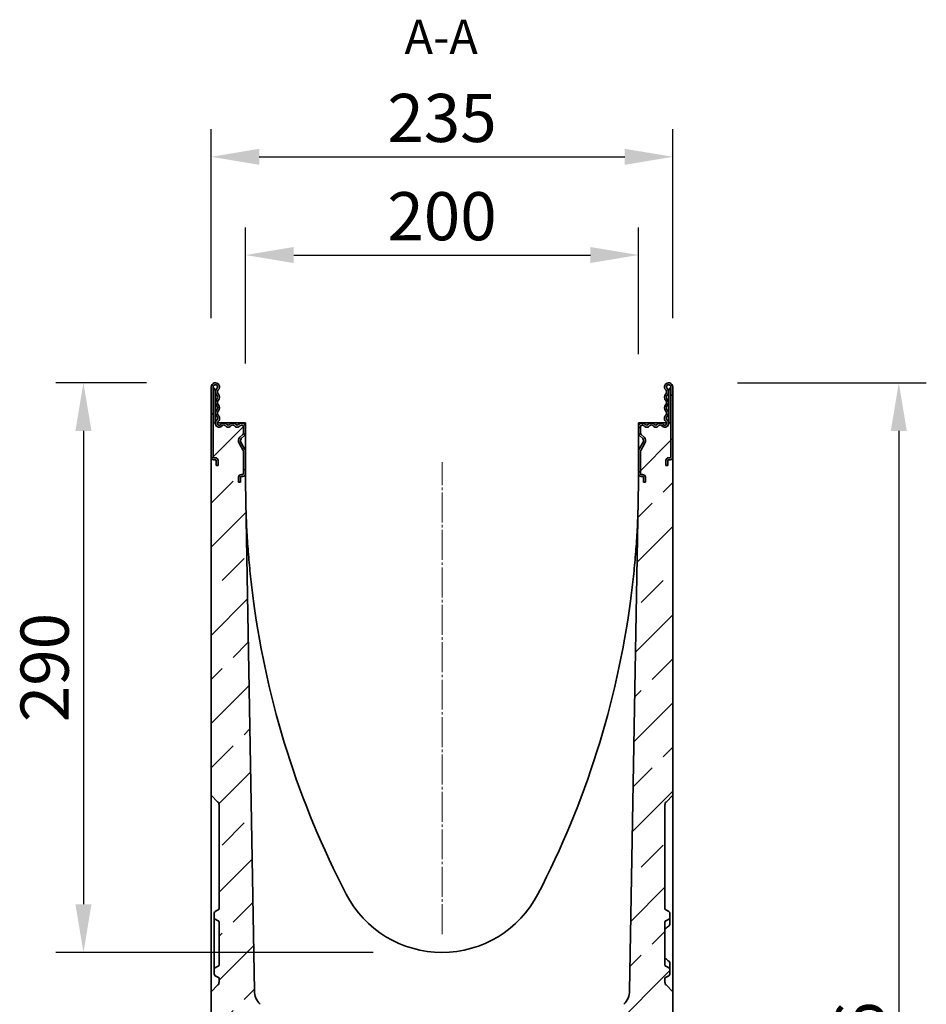
# Model space of a CAD drawing. Units: millimetres. Extents: x -582 to 1231, y -62 to 1228.
# Drawn here: x 770 to 1231, y 726 to 1228 of the extents above; entities that cross this region are included whole.
import ezdxf

# ---------------------------------------------------------------- set-up
doc = ezdxf.new("R2010")
doc.units = ezdxf.units.MM
doc.linetypes.add('SLD-Durchgehend', pattern=[0])
doc.linetypes.add('SLD-Punktstrich', pattern=[19.05, 15.24, -1.27, 1.27, -1.27])
for name, color, linetype, lineweight in [('133593', 7, 'Continuous', 25), ('CENTER_LINE', 1, 'Continuous', 25), ('DIMENSION', 3, 'Continuous', 25), ('NOTES', 7, 'SLD-Durchgehend', 25)]:
    doc.layers.add(name, color=color, linetype=linetype, lineweight=lineweight)
doc.styles.add('BEMSTIL', font='arial.ttf', dxfattribs={"width": 0.8})
doc.styles.add('SLDTEXTSTYLE0', font='TXT', dxfattribs={"width": 0.605})
doc.dimstyles.new('BEMASS$0', dxfattribs={"dimscale": 10, "dimtxt": 3.5, "dimasz": 3.5, "dimexe": 2, "dimexo": 0, "dimgap": 1, "dimtad": 1, "dimdec": 1, "dimtxsty": 'BEMSTIL', "dimcen": 3, "dimclrd": 3, "dimclre": 3, "dimclrt": 4, "dimadec": 0, "dimazin": 0, "dimtfac": 1, "dimtdec": 1, "dimtofl": 0, "dimtmove": 0, "dimatfit": 0, "dimfxl": 0, "dimtolj": 1, "dimlwd": -1, "dimlwe": -1, "dimarcsym": 0})
pattern_1 = [(45, (4666.722, -45.663), (-22.45064, 22.45064), []), (45, (4689.173, -45.663), (-22.45064, 22.45064), [15.875, -7.9375])]
pattern_2 = [(45, (4666.722, -45.663), (-11.22532, 11.22532), [])]

# ---------------------------------------------------------------- blocks, each defined once
blk = doc.blocks.new('*D36')
at = {"layer": 'Defpoints', "color": 0}
for p in [(1099.94, 1042.81), (1080.57, 357.27), (1217.07, 357.27)]:
    blk.add_point(p, dxfattribs=at)
at = {"layer": 'DIMENSION', "color": 3}
for p, q in [((1134.94, 1042.81), (1231.07, 1042.81)), ((1217.07, 1018.31), (1217.07, 381.77)), ((1115.57, 357.27), (1231.07, 357.27))]:
    blk.add_line(p, q, dxfattribs=at)
for points in [[(1212.98, 1018.31), (1221.15, 1018.31), (1217.07, 1042.81)], [(1212.98, 381.77), (1221.15, 381.77), (1217.07, 357.27)]]:
    blk.add_solid(points, dxfattribs=at)
at = {"layer": 'DIMENSION', "color": 4, "insert": (1185.05, 700.04), "char_height": 24.5, "attachment_point": 2, "rotation": 90, "style": 'BEMSTIL'}
blk.add_mtext('\\A1;686', dxfattribs=at)
blk = doc.blocks.new('*D38')
at = {"layer": 'Defpoints', "color": 0}
for p in [(1102.07, 1157.81), (867.07, 1040.69), (1102.07, 1040.69)]:
    blk.add_point(p, dxfattribs=at)
at = {"layer": 'DIMENSION', "color": 3}
for p, q in [((867.07, 1075.69), (867.07, 1171.81)), ((1102.07, 1075.69), (1102.07, 1171.81)), ((891.57, 1157.81), (1077.57, 1157.81))]:
    blk.add_line(p, q, dxfattribs=at)
for points in [[(891.57, 1161.9), (891.57, 1153.73), (867.07, 1157.81)], [(1077.57, 1161.9), (1077.57, 1153.73), (1102.07, 1157.81)]]:
    blk.add_solid(points, dxfattribs=at)
at = {"layer": 'DIMENSION', "color": 4, "insert": (984.57, 1189.85), "char_height": 24.5, "attachment_point": 2, "style": 'BEMSTIL'}
blk.add_mtext('\\A1;235', dxfattribs=at)
blk = doc.blocks.new('*D39')
at = {"layer": 'Defpoints', "color": 0}
for p in [(1084.57, 1107.81), (884.57, 1017.57), (1084.57, 1022.31)]:
    blk.add_point(p, dxfattribs=at)
at = {"layer": 'DIMENSION', "color": 3}
for p, q in [((884.57, 1052.57), (884.57, 1121.81)), ((1084.57, 1057.31), (1084.57, 1121.81)), ((909.07, 1107.81), (1060.07, 1107.81))]:
    blk.add_line(p, q, dxfattribs=at)
for points in [[(909.07, 1111.9), (909.07, 1103.73), (884.57, 1107.81)], [(1060.07, 1111.9), (1060.07, 1103.73), (1084.57, 1107.81)]]:
    blk.add_solid(points, dxfattribs=at)
at = {"layer": 'DIMENSION', "color": 4, "insert": (984.57, 1139.83), "char_height": 24.5, "attachment_point": 2, "style": 'BEMSTIL'}
blk.add_mtext('\\A1;200', dxfattribs=at)
blk = doc.blocks.new('*D40')
at = {"layer": 'Defpoints', "color": 0}
for p in [(869.19, 1042.81), (802.07, 752.81), (984.57, 752.81)]:
    blk.add_point(p, dxfattribs=at)
at = {"layer": 'DIMENSION', "color": 3}
for p, q in [((834.19, 1042.81), (788.07, 1042.81)), ((802.07, 1018.31), (802.07, 777.31)), ((949.57, 752.81), (788.07, 752.81))]:
    blk.add_line(p, q, dxfattribs=at)
for points in [[(797.98, 1018.31), (806.15, 1018.31), (802.07, 1042.81)], [(797.98, 777.31), (806.15, 777.31), (802.07, 752.81)]]:
    blk.add_solid(points, dxfattribs=at)
at = {"layer": 'DIMENSION', "color": 4, "insert": (770.05, 897.81), "char_height": 24.5, "attachment_point": 2, "rotation": 90, "style": 'BEMSTIL'}
blk.add_mtext('\\A1;290', dxfattribs=at)
blk = doc.blocks.new('1033706-M_G_SECTION VIEW')
at = {"layer": '133593', "linetype": 'SLD-Durchgehend', "lineweight": 18}
h = blk.add_hatch(dxfattribs=at)
h.set_pattern_fill('ANSI31', color=256, scale=5, style=0)
h.set_pattern_definition(pattern_2)
edge = h.paths.add_edge_path(flags=0)
edge.add_line((6336.65, 1082.05), (6336.65, 1084.65))
edge.add_arc((6337.05, 1084.65), 0.4, 90, 180, ccw=False)
edge.add_line((6337.05, 1085.05), (6337.75, 1085.05))
edge.add_arc((6337.75, 1086.45), 1.4, 270, 360)
edge.add_line((6339.15, 1086.45), (6339.15, 1097.8))
edge.add_arc((6337.15, 1097.8), 2, 0, 30)
edge.add_line((6338.88, 1098.8), (6336.75, 1102.5))
edge.add_arc((6338.05, 1103.25), 1.5, 135, 210, ccw=False)
edge.add_line((6336.99, 1104.31), (6338.42, 1105.73))
edge.add_arc((6336.65, 1107.5), 2.5, 315, 360)
edge.add_line((6339.15, 1107.5), (6339.15, 1110.28))
edge.add_arc((6337.19, 1110.28), 1.96, 0, 141.4076)
edge.add_arc((6334.9, 1112.11), 0.962, 218.5924, 321.4076, ccw=False)
edge.add_arc((6332.62, 1110.28), 1.96, 38.5924, 141.4076)
edge.add_arc((6330.33, 1112.11), 0.962, 218.5924, 321.4076, ccw=False)
edge.add_arc((6328.05, 1110.28), 1.96, 38.5924, 141.4076)
edge.add_arc((6325.76, 1112.11), 0.962, 132.4314, 321.4076, ccw=False)
edge.add_arc((6323.48, 1114.6), 2.42, 312.4314, 404.4801)
edge.add_arc((6326.22, 1117.29), 1.42, 135.5199, 224.4801, ccw=False)
edge.add_arc((6323.48, 1119.98), 2.42, 315.5199, 404.4801)
edge.add_arc((6326.22, 1122.67), 1.42, 135.5199, 224.4801, ccw=False)
edge.add_arc((6323.48, 1125.36), 2.42, 315.5199, 404.4801)
edge.add_arc((6326.22, 1128.05), 1.42, 133.6044, 224.4801, ccw=False)
edge.add_arc((6323.78, 1130.62), 2.12, 313.6044, 540)
edge.add_line((6321.65, 1130.62), (6321.65, 1094.95))
edge.add_arc((6323.05, 1094.95), 1.4, 180, 270)
edge.add_line((6323.05, 1093.55), (6323.75, 1093.55))
edge.add_arc((6323.75, 1093.15), 0.4, 0, 90, ccw=False)
edge.add_line((6324.15, 1093.15), (6324.15, 1090.55))
edge.add_line((6324.15, 1090.55), (6325.15, 1090.55))
edge.add_line((6325.15, 1090.55), (6325.15, 1093.15))
edge.add_arc((6323.75, 1093.15), 1.4, 0, 90)
edge.add_line((6323.75, 1094.55), (6323.05, 1094.55))
edge.add_arc((6323.05, 1094.95), 0.4, 180, 270, ccw=False)
edge.add_line((6322.65, 1094.95), (6322.65, 1130.62))
edge.add_arc((6323.78, 1130.62), 1.12, -46.3956, 180, ccw=False)
edge.add_arc((6326.22, 1128.05), 2.42, 133.6044, 224.4801)
edge.add_arc((6323.48, 1125.36), 1.42, -44.4801, 44.4801, ccw=False)
edge.add_arc((6326.22, 1122.67), 2.42, 135.5199, 224.4801)
edge.add_arc((6323.48, 1119.98), 1.42, -44.4801, 44.4801, ccw=False)
edge.add_arc((6326.22, 1117.29), 2.42, 135.5199, 224.4801)
edge.add_arc((6323.48, 1114.6), 1.42, -47.5686, 44.4801, ccw=False)
edge.add_arc((6325.76, 1112.11), 1.96, 132.4314, 321.4076)
edge.add_arc((6328.05, 1110.28), 0.962, 38.5924, 141.4076, ccw=False)
edge.add_arc((6330.33, 1112.11), 1.96, 218.5924, 321.4076)
edge.add_arc((6332.62, 1110.28), 0.962, 38.5924, 141.4076, ccw=False)
edge.add_arc((6334.9, 1112.11), 1.96, 218.5924, 321.4076)
edge.add_arc((6337.19, 1110.28), 0.962, 0, 141.4076, ccw=False)
edge.add_line((6338.15, 1110.28), (6338.15, 1107.5))
edge.add_arc((6336.65, 1107.5), 1.5, 315, 360, ccw=False)
edge.add_line((6337.71, 1106.44), (6336.28, 1105.01))
edge.add_arc((6338.05, 1103.25), 2.5, 135, 210)
edge.add_line((6335.89, 1102), (6338.02, 1098.3))
edge.add_arc((6337.15, 1097.8), 1, 0, 30, ccw=False)
edge.add_line((6338.15, 1097.8), (6338.15, 1086.45))
edge.add_arc((6337.75, 1086.45), 0.4, 270, 360, ccw=False)
edge.add_line((6337.75, 1086.05), (6337.05, 1086.05))
edge.add_arc((6337.05, 1084.65), 1.4, 90, 180)
edge.add_line((6335.65, 1084.65), (6335.65, 1082.05))
edge.add_line((6335.65, 1082.05), (6336.65, 1082.05))
h = blk.add_hatch(dxfattribs=at)
h.set_pattern_fill('ANSI31', color=256, scale=5, style=0)
h.set_pattern_definition(pattern_2)
edge = h.paths.add_edge_path(flags=0)
edge.add_line((6540.55, 1085.05), (6541.25, 1085.05))
edge.add_arc((6541.25, 1084.65), 0.4, 0, 90, ccw=False)
edge.add_line((6541.65, 1084.65), (6541.65, 1082.05))
edge.add_line((6541.65, 1082.05), (6542.65, 1082.05))
edge.add_line((6542.65, 1082.05), (6542.65, 1084.65))
edge.add_arc((6541.25, 1084.65), 1.4, 0, 90)
edge.add_line((6541.25, 1086.05), (6540.55, 1086.05))
edge.add_arc((6540.55, 1086.45), 0.4, 180, 270, ccw=False)
edge.add_line((6540.15, 1086.45), (6540.15, 1097.8))
edge.add_arc((6541.15, 1097.8), 1, 150, 180, ccw=False)
edge.add_line((6540.29, 1098.3), (6542.42, 1102))
edge.add_arc((6540.25, 1103.25), 2.5, 330, 405)
edge.add_line((6542.02, 1105.01), (6540.59, 1106.44))
edge.add_arc((6541.65, 1107.5), 1.5, 180, 225, ccw=False)
edge.add_line((6540.15, 1107.5), (6540.15, 1110.28))
edge.add_arc((6541.11, 1110.28), 0.962, 38.5924, 180, ccw=False)
edge.add_arc((6543.4, 1112.11), 1.96, 218.5924, 321.4076)
edge.add_arc((6545.68, 1110.28), 0.962, 38.5924, 141.4076, ccw=False)
edge.add_arc((6547.97, 1112.11), 1.96, 218.5924, 321.4076)
edge.add_arc((6550.25, 1110.28), 0.962, 38.5924, 141.4076, ccw=False)
edge.add_arc((6552.54, 1112.11), 1.96, 218.5924, 407.5686)
edge.add_arc((6554.82, 1114.6), 1.42, 135.5199, 227.5686, ccw=False)
edge.add_arc((6552.08, 1117.29), 2.42, 315.5199, 404.4801)
edge.add_arc((6554.82, 1119.98), 1.42, 135.5199, 224.4801, ccw=False)
edge.add_arc((6552.08, 1122.67), 2.42, 315.5199, 404.4801)
edge.add_arc((6554.82, 1125.36), 1.42, 135.5199, 224.4801, ccw=False)
edge.add_arc((6552.08, 1128.05), 2.42, 315.5199, 406.3956)
edge.add_arc((6554.53, 1130.62), 1.12, 0, 226.3956, ccw=False)
edge.add_line((6555.65, 1130.62), (6555.65, 1094.95))
edge.add_arc((6555.25, 1094.95), 0.4, 270, 360, ccw=False)
edge.add_line((6555.25, 1094.55), (6554.55, 1094.55))
edge.add_arc((6554.55, 1093.15), 1.4, 90, 180)
edge.add_line((6553.15, 1093.15), (6553.15, 1090.55))
edge.add_line((6553.15, 1090.55), (6554.15, 1090.55))
edge.add_line((6554.15, 1090.55), (6554.15, 1093.15))
edge.add_arc((6554.55, 1093.15), 0.4, 90, 180, ccw=False)
edge.add_line((6554.55, 1093.55), (6555.25, 1093.55))
edge.add_arc((6555.25, 1094.95), 1.4, 270, 360)
edge.add_line((6556.65, 1094.95), (6556.65, 1130.62))
edge.add_arc((6554.53, 1130.62), 2.12, 0, 226.3956)
edge.add_arc((6552.08, 1128.05), 1.42, -44.4801, 46.3956, ccw=False)
edge.add_arc((6554.82, 1125.36), 2.42, 135.5199, 224.4801)
edge.add_arc((6552.08, 1122.67), 1.42, -44.4801, 44.4801, ccw=False)
edge.add_arc((6554.82, 1119.98), 2.42, 135.5199, 224.4801)
edge.add_arc((6552.08, 1117.29), 1.42, -44.4801, 44.4801, ccw=False)
edge.add_arc((6554.82, 1114.6), 2.42, 135.5199, 227.5686)
edge.add_arc((6552.54, 1112.11), 0.962, -141.4076, 47.5686, ccw=False)
edge.add_arc((6550.25, 1110.28), 1.96, 38.5924, 141.4076)
edge.add_arc((6547.97, 1112.11), 0.962, 218.5924, 321.4076, ccw=False)
edge.add_arc((6545.68, 1110.28), 1.96, 38.5924, 141.4076)
edge.add_arc((6543.4, 1112.11), 0.962, 218.5924, 321.4076, ccw=False)
edge.add_arc((6541.11, 1110.28), 1.96, 38.5924, 180)
edge.add_line((6539.15, 1110.28), (6539.15, 1107.5))
edge.add_arc((6541.65, 1107.5), 2.5, 180, 225)
edge.add_line((6539.88, 1105.73), (6541.31, 1104.31))
edge.add_arc((6540.25, 1103.25), 1.5, -30, 45, ccw=False)
edge.add_line((6541.55, 1102.5), (6539.42, 1098.8))
edge.add_arc((6541.15, 1097.8), 2, 150, 180)
edge.add_line((6539.15, 1097.8), (6539.15, 1086.45))
edge.add_arc((6540.55, 1086.45), 1.4, 180, 270)
h = blk.add_hatch(dxfattribs=at)
h.set_pattern_fill('ANSI33', color=256, scale=5, style=0)
h.set_pattern_definition(pattern_1)
edge = h.paths.add_edge_path(flags=0)
edge.add_line((6323.05, 1094.55), (6323.75, 1094.55))
edge.add_arc((6323.75, 1093.15), 1.4, 0, 90, ccw=False)
edge.add_line((6325.15, 1093.15), (6325.15, 1090.55))
edge.add_line((6325.15, 1090.55), (6324.15, 1090.55))
edge.add_line((6324.15, 1090.55), (6324.15, 1093.15))
edge.add_arc((6323.75, 1093.15), 0.4, 0, 90)
edge.add_line((6323.75, 1093.55), (6323.05, 1093.55))
edge.add_arc((6323.05, 1094.95), 1.4, 180, 270, ccw=False)
edge.add_line((6321.65, 1094.95), (6321.65, 922.75))
edge.add_line((6321.65, 922.75), (6325.09, 919.3))
edge.add_arc((6323.68, 917.89), 2, 0, 45, ccw=False)
edge.add_line((6325.68, 917.89), (6325.68, 864.75))
edge.add_spline(control_points=[(6325.68, 864.75), (6325.01, 864.36), (6324.35, 863.98), (6323.68, 863.59)], knot_values=[0.018244, 0.018244, 0.018244, 0.018244, 0.020554, 0.020554, 0.020554, 0.020554], weights=[1, 1, 1, 1], degree=3, periodic=0)
edge.add_spline(control_points=[(6323.68, 863.59), (6323.67, 863.58), (6323.66, 863.58), (6323.65, 863.57), (6323.55, 863.51), (6323.47, 863.43), (6323.4, 863.35), (6323.33, 863.26), (6323.27, 863.16), (6323.23, 863.05), (6323.2, 862.95), (6323.18, 862.84), (6323.18, 862.72)], knot_values=[0.004328, 0.004328, 0.004328, 0.004328, 0.004365, 0.004365, 0.004365, 0.004701, 0.004701, 0.004701, 0.005037, 0.005037, 0.005037, 0.00537, 0.00537, 0.00537, 0.00537], weights=[1, 1, 1, 1, 1, 1, 1, 1, 1, 1, 1, 1, 1], degree=3, periodic=0)
edge.add_line((6323.18, 862.72), (6323.18, 860.52))
edge.add_spline(control_points=[(6323.18, 860.52), (6323.18, 860.47), (6323.18, 860.42), (6323.19, 860.37), (6323.21, 860.26), (6323.24, 860.15), (6323.29, 860.05), (6323.34, 859.95), (6323.41, 859.86), (6323.5, 859.79), (6323.55, 859.74), (6323.6, 859.7), (6323.66, 859.66), (6323.67, 859.66), (6323.67, 859.65), (6323.68, 859.65)], knot_values=[0.00523, 0.00523, 0.00523, 0.00523, 0.005372, 0.005372, 0.005372, 0.005708, 0.005708, 0.005708, 0.006044, 0.006044, 0.006044, 0.006252, 0.006252, 0.006252, 0.006271, 0.006271, 0.006271, 0.006271], weights=[1, 1, 1, 1, 1, 1, 1, 1, 1, 1, 1, 1, 1, 1, 1, 1], degree=3, periodic=0)
edge.add_spline(control_points=[(6323.68, 859.65), (6324.35, 859.27), (6325.01, 858.88), (6325.68, 858.5)], knot_values=[0.012512, 0.012512, 0.012512, 0.012512, 0.014821, 0.014821, 0.014821, 0.014821], weights=[1, 1, 1, 1], degree=3, periodic=0)
edge.add_line((6325.68, 858.5), (6325.68, 836))
edge.add_spline(control_points=[(6325.68, 836), (6325.01, 835.61), (6324.35, 835.23), (6323.68, 834.84)], knot_values=[0.015036, 0.015036, 0.015036, 0.015036, 0.017345, 0.017345, 0.017345, 0.017345], weights=[1, 1, 1, 1], degree=3, periodic=0)
edge.add_spline(control_points=[(6323.68, 834.84), (6323.58, 834.79), (6323.5, 834.71), (6323.42, 834.63), (6323.38, 834.58), (6323.34, 834.52), (6323.3, 834.46), (6323.25, 834.36), (6323.21, 834.25), (6323.19, 834.14), (6323.18, 834.09), (6323.18, 834.03), (6323.18, 833.97)], knot_values=[0.005714, 0.005714, 0.005714, 0.005714, 0.006044, 0.006044, 0.006044, 0.006252, 0.006252, 0.006252, 0.006588, 0.006588, 0.006588, 0.006755, 0.006755, 0.006755, 0.006755], weights=[1, 1, 1, 1, 1, 1, 1, 1, 1, 1, 1, 1, 1], degree=3, periodic=0)
edge.add_line((6323.18, 833.97), (6323.18, 831.77))
edge.add_spline(control_points=[(6323.18, 831.77), (6323.18, 831.72), (6323.18, 831.68), (6323.19, 831.63), (6323.2, 831.52), (6323.24, 831.41), (6323.29, 831.31), (6323.32, 831.25), (6323.36, 831.19), (6323.4, 831.13), (6323.47, 831.05), (6323.56, 830.97), (6323.66, 830.91), (6323.66, 830.91), (6323.67, 830.9), (6323.68, 830.9)], knot_values=[0.005573, 0.005573, 0.005573, 0.005573, 0.005708, 0.005708, 0.005708, 0.006044, 0.006044, 0.006044, 0.006252, 0.006252, 0.006252, 0.006588, 0.006588, 0.006588, 0.006614, 0.006614, 0.006614, 0.006614], weights=[1, 1, 1, 1, 1, 1, 1, 1, 1, 1, 1, 1, 1, 1, 1, 1], degree=3, periodic=0)
edge.add_spline(control_points=[(6323.68, 830.9), (6324.35, 830.52), (6325.01, 830.13), (6325.68, 829.75)], knot_values=[0.022042, 0.022042, 0.022042, 0.022042, 0.024351, 0.024351, 0.024351, 0.024351], weights=[1, 1, 1, 1], degree=3, periodic=0)
edge.add_line((6325.68, 829.75), (6325.68, 827.6))
edge.add_arc((6323.68, 827.6), 2, 315, 360, ccw=False)
edge.add_line((6325.09, 826.19), (6321.65, 822.75))
edge.add_line((6321.65, 822.75), (6321.65, 787.25))
edge.add_line((6321.65, 787.25), (6346.65, 762.25))
edge.add_line((6346.65, 762.25), (6346.65, 697.35))
edge.add_line((6346.65, 697.35), (6334.15, 684.85))
edge.add_line((6334.15, 684.85), (6334.15, 659.6))
edge.add_arc((6335.15, 659.6), 1, 90, 180, ccw=False)
edge.add_line((6335.15, 660.6), (6338.65, 660.6))
edge.add_arc((6338.65, 660.1), 0.5, -63, 90, ccw=False)
edge.add_line((6338.88, 659.65), (6337.47, 658.93))
edge.add_arc((6338.15, 657.6), 1.5, 117, 180)
edge.add_line((6336.65, 657.6), (6336.65, 653.6))
edge.add_arc((6337.65, 653.6), 1, 180, 270)
edge.add_line((6337.65, 652.6), (6346.15, 652.6))
edge.add_arc((6346.15, 653.6), 1, 270, 360)
edge.add_line((6347.15, 653.6), (6347.15, 657.6))
edge.add_line((6347.15, 657.6), (6351.15, 657.6))
edge.add_line((6351.15, 657.6), (6351.15, 653.6))
edge.add_arc((6352.15, 653.6), 1, 180, 270)
edge.add_line((6352.15, 652.6), (6360.65, 652.6))
edge.add_arc((6360.65, 653.6), 1, 270, 360)
edge.add_line((6361.65, 653.6), (6361.65, 657.6))
edge.add_arc((6360.15, 657.6), 1.5, 0, 63)
edge.add_line((6360.83, 658.93), (6359.43, 659.65))
edge.add_arc((6359.65, 660.1), 0.5, 90, 243, ccw=False)
edge.add_line((6359.65, 660.6), (6363.65, 660.6))
edge.add_arc((6363.65, 660.1), 0.5, 0, 90, ccw=False)
edge.add_line((6364.15, 660.1), (6364.15, 650.35))
edge.add_line((6364.15, 650.35), (6370.7, 650.69))
edge.add_line((6370.7, 650.69), (6368.25, 790.71))
edge.add_arc((6358.25, 790.53), 10, 1, 45)
edge.add_line((6365.33, 797.6), (6346.6, 816.33))
edge.add_arc((6353.67, 823.4), 10, 181, 225, ccw=False)
edge.add_line((6343.67, 823.22), (6339.15, 1082.25))
edge.add_line((6339.15, 1082.25), (6339.15, 1086.45))
edge.add_arc((6337.75, 1086.45), 1.4, 270, 360, ccw=False)
edge.add_line((6337.75, 1085.05), (6337.05, 1085.05))
edge.add_arc((6337.05, 1084.65), 0.4, 90, 180)
edge.add_line((6336.65, 1084.65), (6336.65, 1082.05))
edge.add_line((6336.65, 1082.05), (6335.65, 1082.05))
edge.add_line((6335.65, 1082.05), (6335.65, 1084.65))
edge.add_arc((6337.05, 1084.65), 1.4, 90, 180, ccw=False)
edge.add_line((6337.05, 1086.05), (6337.75, 1086.05))
edge.add_arc((6337.75, 1086.45), 0.4, 270, 360)
edge.add_line((6338.15, 1086.45), (6338.15, 1097.8))
edge.add_arc((6337.15, 1097.8), 1, 0, 30)
edge.add_line((6338.02, 1098.3), (6335.89, 1102))
edge.add_arc((6338.05, 1103.25), 2.5, 135, 210, ccw=False)
edge.add_line((6336.28, 1105.01), (6337.71, 1106.44))
edge.add_arc((6336.65, 1107.5), 1.5, 315, 360)
edge.add_line((6338.15, 1107.5), (6338.15, 1110.28))
edge.add_arc((6337.19, 1110.28), 0.962, 0, 141.4076)
edge.add_arc((6334.9, 1112.11), 1.96, 218.5924, 321.4076, ccw=False)
edge.add_arc((6332.62, 1110.28), 0.962, 38.5924, 141.4076)
edge.add_arc((6330.33, 1112.11), 1.96, 218.5924, 321.4076, ccw=False)
edge.add_arc((6328.05, 1110.28), 0.962, 38.5924, 141.4076)
edge.add_arc((6325.76, 1112.11), 1.96, 175.9634, 321.4076, ccw=False)
edge.add_line((6323.81, 1112.25), (6322.65, 1112.25))
edge.add_line((6322.65, 1112.25), (6322.65, 1094.95))
edge.add_arc((6323.05, 1094.95), 0.4, 180, 270)
h = blk.add_hatch(dxfattribs=at)
h.set_pattern_fill('ANSI33', color=256, scale=5, style=0)
h.set_pattern_definition(pattern_1)
edge = h.paths.add_edge_path(flags=0)
edge.add_spline(control_points=[(6554.63, 830.9), (6554.67, 830.93), (6554.71, 830.95), (6554.75, 830.99), (6554.81, 831.03), (6554.86, 831.08), (6554.9, 831.13), (6554.97, 831.22), (6555.03, 831.32), (6555.07, 831.43), (6555.1, 831.53), (6555.12, 831.65), (6555.13, 831.76), (6555.13, 831.76), (6555.13, 831.76), (6555.13, 831.77)], knot_values=[0.005891, 0.005891, 0.005891, 0.005891, 0.006044, 0.006044, 0.006044, 0.006252, 0.006252, 0.006252, 0.006588, 0.006588, 0.006588, 0.006924, 0.006924, 0.006924, 0.006932, 0.006932, 0.006932, 0.006932], weights=[1, 1, 1, 1, 1, 1, 1, 1, 1, 1, 1, 1, 1, 1, 1, 1], degree=3, periodic=0)
edge.add_line((6555.13, 831.77), (6555.13, 833.97))
edge.add_spline(control_points=[(6555.13, 833.97), (6555.13, 834.07), (6555.11, 834.17), (6555.08, 834.27), (6555.06, 834.33), (6555.03, 834.4), (6555, 834.46), (6554.95, 834.56), (6554.87, 834.65), (6554.79, 834.72), (6554.74, 834.77), (6554.68, 834.81), (6554.63, 834.84)], knot_values=[0.005751, 0.005751, 0.005751, 0.005751, 0.006044, 0.006044, 0.006044, 0.006252, 0.006252, 0.006252, 0.006588, 0.006588, 0.006588, 0.006792, 0.006792, 0.006792, 0.006792], weights=[1, 1, 1, 1, 1, 1, 1, 1, 1, 1, 1, 1, 1], degree=3, periodic=0)
edge.add_spline(control_points=[(6554.63, 834.84), (6553.96, 835.23), (6553.29, 835.61), (6552.63, 836)], knot_values=[0.012512, 0.012512, 0.012512, 0.012512, 0.014821, 0.014821, 0.014821, 0.014821], weights=[1, 1, 1, 1], degree=3, periodic=0)
edge.add_line((6552.63, 836), (6552.63, 858.5))
edge.add_spline(control_points=[(6552.63, 858.5), (6553.29, 858.88), (6553.96, 859.27), (6554.63, 859.65)], knot_values=[0.015036, 0.015036, 0.015036, 0.015036, 0.017345, 0.017345, 0.017345, 0.017345], weights=[1, 1, 1, 1], degree=3, periodic=0)
edge.add_spline(control_points=[(6554.63, 859.65), (6554.63, 859.65), (6554.64, 859.66), (6554.64, 859.66), (6554.74, 859.72), (6554.82, 859.79), (6554.9, 859.88), (6554.97, 859.97), (6555.02, 860.06), (6555.06, 860.17), (6555.1, 860.27), (6555.12, 860.39), (6555.13, 860.5), (6555.13, 860.51), (6555.13, 860.51), (6555.13, 860.52)], knot_values=[0.006234, 0.006234, 0.006234, 0.006234, 0.006252, 0.006252, 0.006252, 0.006588, 0.006588, 0.006588, 0.006924, 0.006924, 0.006924, 0.00726, 0.00726, 0.00726, 0.007276, 0.007276, 0.007276, 0.007276], weights=[1, 1, 1, 1, 1, 1, 1, 1, 1, 1, 1, 1, 1, 1, 1, 1], degree=3, periodic=0)
edge.add_line((6555.13, 860.52), (6555.13, 862.72))
edge.add_spline(control_points=[(6555.13, 862.72), (6555.13, 862.77), (6555.12, 862.81), (6555.12, 862.85), (6555.1, 862.96), (6555.07, 863.07), (6555.02, 863.17), (6554.97, 863.27), (6554.9, 863.36), (6554.82, 863.44), (6554.76, 863.5), (6554.7, 863.55), (6554.63, 863.59)], knot_values=[0.000884, 0.000884, 0.000884, 0.000884, 0.001007, 0.001007, 0.001007, 0.001343, 0.001343, 0.001343, 0.001679, 0.001679, 0.001679, 0.001926, 0.001926, 0.001926, 0.001926], weights=[1, 1, 1, 1, 1, 1, 1, 1, 1, 1, 1, 1, 1], degree=3, periodic=0)
edge.add_spline(control_points=[(6554.63, 863.59), (6553.96, 863.98), (6553.29, 864.36), (6552.63, 864.75)], knot_values=[0.022042, 0.022042, 0.022042, 0.022042, 0.024351, 0.024351, 0.024351, 0.024351], weights=[1, 1, 1, 1], degree=3, periodic=0)
edge.add_line((6552.63, 864.75), (6552.63, 917.89))
edge.add_arc((6554.63, 917.89), 2, 135, 180, ccw=False)
edge.add_line((6553.21, 919.3), (6556.65, 922.75))
edge.add_line((6556.65, 922.75), (6556.65, 1094.95))
edge.add_arc((6555.25, 1094.95), 1.4, 270, 360, ccw=False)
edge.add_line((6555.25, 1093.55), (6554.55, 1093.55))
edge.add_arc((6554.55, 1093.15), 0.4, 90, 180)
edge.add_line((6554.15, 1093.15), (6554.15, 1090.55))
edge.add_line((6554.15, 1090.55), (6553.15, 1090.55))
edge.add_line((6553.15, 1090.55), (6553.15, 1093.15))
edge.add_arc((6554.55, 1093.15), 1.4, 90, 180, ccw=False)
edge.add_line((6554.55, 1094.55), (6555.25, 1094.55))
edge.add_arc((6555.25, 1094.95), 0.4, 270, 360)
edge.add_line((6555.65, 1094.95), (6555.65, 1112.25))
edge.add_line((6555.65, 1112.25), (6554.5, 1112.25))
edge.add_arc((6552.54, 1112.11), 1.96, -141.4076, 4.0366, ccw=False)
edge.add_arc((6550.25, 1110.28), 0.962, 38.5924, 141.4076)
edge.add_arc((6547.97, 1112.11), 1.96, 218.5924, 321.4076, ccw=False)
edge.add_arc((6545.68, 1110.28), 0.962, 38.5924, 141.4076)
edge.add_arc((6543.4, 1112.11), 1.96, 218.5924, 321.4076, ccw=False)
edge.add_arc((6541.11, 1110.28), 0.962, 38.5924, 180)
edge.add_line((6540.15, 1110.28), (6540.15, 1107.5))
edge.add_arc((6541.65, 1107.5), 1.5, 180, 225)
edge.add_line((6540.59, 1106.44), (6542.02, 1105.01))
edge.add_arc((6540.25, 1103.25), 2.5, -30, 45, ccw=False)
edge.add_line((6542.42, 1102), (6540.29, 1098.3))
edge.add_arc((6541.15, 1097.8), 1, 150, 180)
edge.add_line((6540.15, 1097.8), (6540.15, 1086.45))
edge.add_arc((6540.55, 1086.45), 0.4, 180, 270)
edge.add_line((6540.55, 1086.05), (6541.25, 1086.05))
edge.add_arc((6541.25, 1084.65), 1.4, 0, 90, ccw=False)
edge.add_line((6542.65, 1084.65), (6542.65, 1082.05))
edge.add_line((6542.65, 1082.05), (6541.65, 1082.05))
edge.add_line((6541.65, 1082.05), (6541.65, 1084.65))
edge.add_arc((6541.25, 1084.65), 0.4, 0, 90)
edge.add_line((6541.25, 1085.05), (6540.55, 1085.05))
edge.add_arc((6540.55, 1086.45), 1.4, 180, 270, ccw=False)
edge.add_line((6539.15, 1086.45), (6539.15, 1082.25))
edge.add_line((6539.15, 1082.25), (6534.63, 823.22))
edge.add_arc((6524.63, 823.4), 10, 315, 359, ccw=False)
edge.add_line((6531.7, 816.33), (6512.98, 797.6))
edge.add_arc((6520.05, 790.53), 10, 135, 179)
edge.add_line((6510.05, 790.71), (6506.9, 610.38))
edge.add_line((6506.9, 610.38), (6514.15, 610))
edge.add_line((6514.15, 610), (6514.15, 620.75))
edge.add_arc((6514.65, 620.75), 0.5, 90, 180, ccw=False)
edge.add_line((6514.65, 621.25), (6518.65, 621.25))
edge.add_arc((6518.65, 620.75), 0.5, -63, 90, ccw=False)
edge.add_line((6518.88, 620.3), (6517.47, 619.58))
edge.add_arc((6518.15, 618.25), 1.5, 117, 180)
edge.add_line((6516.65, 618.25), (6516.65, 614.25))
edge.add_arc((6517.65, 614.25), 1, 180, 270)
edge.add_line((6517.65, 613.25), (6526.15, 613.25))
edge.add_arc((6526.15, 614.25), 1, 270, 360)
edge.add_line((6527.15, 614.25), (6527.15, 618.25))
edge.add_line((6527.15, 618.25), (6531.15, 618.25))
edge.add_line((6531.15, 618.25), (6531.15, 614.25))
edge.add_arc((6532.15, 614.25), 1, 180, 270)
edge.add_line((6532.15, 613.25), (6540.65, 613.25))
edge.add_arc((6540.65, 614.25), 1, 270, 360)
edge.add_line((6541.65, 614.25), (6541.65, 618.25))
edge.add_arc((6540.15, 618.25), 1.5, 0, 63)
edge.add_line((6540.83, 619.58), (6539.43, 620.3))
edge.add_arc((6539.65, 620.75), 0.5, 90, 243, ccw=False)
edge.add_line((6539.65, 621.25), (6543.15, 621.25))
edge.add_arc((6543.15, 620.25), 1, 0, 90, ccw=False)
edge.add_line((6544.15, 620.25), (6544.15, 645.5))
edge.add_line((6544.15, 645.5), (6531.65, 658))
edge.add_line((6531.65, 658), (6531.65, 762.25))
edge.add_line((6531.65, 762.25), (6556.65, 787.25))
edge.add_line((6556.65, 787.25), (6556.65, 822.75))
edge.add_line((6556.65, 822.75), (6553.21, 826.19))
edge.add_arc((6554.63, 827.6), 2, 180, 225, ccw=False)
edge.add_line((6552.63, 827.6), (6552.63, 829.75))
edge.add_spline(control_points=[(6552.63, 829.75), (6553.29, 830.13), (6553.96, 830.52), (6554.63, 830.9)], knot_values=[0.018244, 0.018244, 0.018244, 0.018244, 0.020554, 0.020554, 0.020554, 0.020554], weights=[1, 1, 1, 1], degree=3, periodic=0)
at = {"layer": '133593', "linetype": 'SLD-Durchgehend', "lineweight": 35}
for p, q in [((6321.65, 1130.62), (6321.65, 1094.95)), ((6322.65, 1130.62), (6322.65, 1094.95)), ((6323.65, 1128.87), (6323.65, 1128.37)), ((6323.65, 1112.25), (6323.65, 1128.37)), ((6554.65, 1128.37), (6554.65, 1128.87)), ((6554.65, 1112.25), (6554.65, 1128.37)), ((6555.65, 1094.95), (6555.65, 1130.62)), ((6556.65, 1094.95), (6556.65, 1130.62)), ((6322.65, 1112.25), (6322.65, 1094.95)), ((6322.65, 1112.25), (6323.81, 1112.25)), ((6324.81, 1112.25), (6339.15, 1112.25)), ((6338.15, 1107.5), (6338.15, 1110.28)), ((6339.15, 1112.25), (6339.15, 1110.28)), ((6339.15, 1107.5), (6339.15, 1110.28)), ((6539.15, 1112.25), (6553.49, 1112.25)), ((6539.15, 1110.28), (6539.15, 1112.25)), ((6539.15, 1110.28), (6539.15, 1107.5)), ((6540.15, 1110.28), (6540.15, 1107.5)), ((6554.5, 1112.25), (6555.65, 1112.25)), ((6555.65, 1094.95), (6555.65, 1112.25)), ((6336.28, 1105.01), (6337.71, 1106.44)), ((6336.99, 1104.31), (6338.42, 1105.73)), ((6339.15, 1097.8), (6339.15, 1107.5)), ((6539.15, 1097.8), (6539.15, 1107.5)), ((6539.88, 1105.73), (6541.31, 1104.31)), ((6540.59, 1106.44), (6542.02, 1105.01)), ((6338.02, 1098.3), (6335.89, 1102)), ((6338.88, 1098.8), (6336.75, 1102.5)), ((6338.15, 1086.45), (6338.15, 1097.8)), ((6339.15, 1086.45), (6339.15, 1097.8)), ((6539.15, 1097.8), (6539.15, 1086.45)), ((6541.55, 1102.5), (6539.42, 1098.8)), ((6540.15, 1097.8), (6540.15, 1086.45)), ((6542.42, 1102), (6540.29, 1098.3)), ((6321.65, 922.75), (6321.65, 1094.95)), ((6323.05, 1094.55), (6323.75, 1094.55)), ((6323.05, 1093.55), (6323.75, 1093.55)), ((6324.15, 1093.15), (6324.15, 1090.55)), ((6325.15, 1093.15), (6325.15, 1090.55)), ((6553.15, 1090.55), (6553.15, 1093.15)), ((6554.15, 1090.55), (6554.15, 1093.15)), ((6554.55, 1094.55), (6555.25, 1094.55)), ((6554.55, 1093.55), (6555.25, 1093.55)), ((6556.65, 1094.95), (6556.65, 922.75)), ((6324.15, 1090.55), (6325.15, 1090.55)), ((6553.15, 1090.55), (6554.15, 1090.55)), ((6335.65, 1082.05), (6335.65, 1084.65)), ((6336.65, 1082.05), (6336.65, 1084.65)), ((6337.05, 1086.05), (6337.75, 1086.05)), ((6337.05, 1085.05), (6337.75, 1085.05)), ((6339.15, 1086.45), (6339.15, 1082.25)), ((6539.15, 1082.25), (6539.15, 1086.45)), ((6540.55, 1086.05), (6541.25, 1086.05)), ((6540.55, 1085.05), (6541.25, 1085.05)), ((6541.65, 1084.65), (6541.65, 1082.05)), ((6542.65, 1084.65), (6542.65, 1082.05)), ((6335.65, 1082.05), (6336.65, 1082.05)), ((6339.15, 1082.25), (6343.67, 823.22)), ((6534.63, 823.22), (6539.15, 1082.25)), ((6541.65, 1082.05), (6542.65, 1082.05)), ((6325.09, 919.3), (6321.65, 922.75)), ((6321.65, 920.43), (6321.65, 922.75)), ((6556.65, 922.75), (6553.21, 919.3)), ((6556.65, 922.75), (6556.65, 920.43)), ((6321.65, 825.06), (6321.65, 920.43)), ((6325.68, 864.75), (6325.68, 917.89)), ((6552.63, 917.89), (6552.63, 864.75)), ((6556.65, 825.06), (6556.65, 920.43)), ((6323.18, 862.72), (6323.18, 860.52)), ((6325.68, 864.75), (6323.68, 863.59)), ((6323.68, 863.59), (6325.68, 864.75)), ((6552.63, 864.75), (6554.63, 863.59)), ((6555.13, 860.52), (6555.13, 862.72)), ((6323.18, 833.97), (6323.18, 860.52)), ((6325.68, 858.5), (6323.68, 859.65)), ((6325.68, 836), (6325.68, 858.5)), ((6554.63, 859.65), (6552.63, 858.5)), ((6552.63, 858.5), (6552.63, 836)), ((6555.13, 860.52), (6555.13, 857.07)), ((6555.13, 837.42), (6555.13, 833.97)), ((6323.18, 833.97), (6323.18, 831.77)), ((6323.68, 834.84), (6325.68, 836)), ((6552.63, 836), (6554.63, 834.84)), ((6555.13, 831.77), (6555.13, 833.97)), ((6323.68, 830.9), (6325.68, 829.75)), ((6325.68, 829.75), (6323.68, 830.9)), ((6325.68, 827.6), (6325.68, 829.75)), ((6554.63, 830.9), (6552.63, 829.75)), ((6552.63, 829.75), (6552.63, 827.6)), ((6321.65, 822.75), (6325.09, 826.19)), ((6321.65, 822.75), (6321.65, 825.06)), ((6321.65, 787.25), (6321.65, 822.75)), ((6553.21, 826.19), (6556.65, 822.75)), ((6556.65, 825.06), (6556.65, 822.75)), ((6556.65, 822.75), (6556.65, 787.25))]:
    blk.add_line(p, q, dxfattribs=at)
for centre, radius, start, end in [((6323.78, 1130.62), 2.12, 313.6044, 180), ((6323.78, 1130.62), 1.12, 313.6044, 180), ((6323.15, 1130.6), 0.5, 180, 240), ((6322.15, 1128.87), 1.5, 0, 60), ((6326.22, 1128.05), 2.42, 133.6044, 224.4801), ((6326.22, 1128.05), 1.42, 133.6044, 224.4801), ((6554.53, 1130.62), 2.12, 0, 226.3956), ((6552.08, 1128.05), 1.42, 315.5199, 46.3956), ((6554.53, 1130.62), 1.12, 0, 226.3956), ((6552.08, 1128.05), 2.42, 315.5199, 46.3956), ((6556.15, 1128.87), 1.5, 120, 180), ((6555.15, 1130.6), 0.5, 300, 0), ((6326.22, 1122.67), 2.42, 135.5199, 224.4801), ((6323.48, 1125.36), 1.42, 315.5199, 44.4801), ((6326.22, 1122.67), 1.42, 135.5199, 224.4801), ((6323.48, 1125.36), 2.42, 315.5199, 44.4801), ((6554.82, 1125.36), 2.42, 135.5199, 224.4801), ((6552.08, 1122.67), 1.42, 315.5199, 44.4801), ((6554.82, 1125.36), 1.42, 135.5199, 224.4801), ((6552.08, 1122.67), 2.42, 315.5199, 44.4801), ((6326.22, 1117.29), 2.42, 135.5199, 224.4801), ((6323.48, 1119.98), 1.42, 315.5199, 44.4801), ((6326.22, 1117.29), 1.42, 135.5199, 224.4801), ((6323.48, 1119.98), 2.42, 315.5199, 44.4801), ((6554.82, 1119.98), 2.42, 135.5199, 224.4801), ((6552.08, 1117.29), 1.42, 315.5199, 44.4801), ((6554.82, 1119.98), 1.42, 135.5199, 224.4801), ((6552.08, 1117.29), 2.42, 315.5199, 44.4801), ((6325.76, 1112.11), 1.96, 132.4314, 321.4076), ((6323.48, 1114.6), 1.42, 312.4314, 44.4801), ((6325.76, 1112.11), 0.962, 132.4314, 321.4076), ((6323.48, 1114.6), 2.42, 312.4314, 44.4801), ((6552.54, 1112.11), 1.96, 218.5924, 47.5686), ((6552.54, 1112.11), 0.962, 218.5924, 47.5686), ((6554.82, 1114.6), 2.42, 135.5199, 227.5686), ((6554.82, 1114.6), 1.42, 135.5199, 227.5686), ((6325.76, 1112.11), 1.96, 175.9634, 321.4076), ((6328.05, 1110.28), 1.96, 38.5924, 141.4076), ((6328.05, 1110.28), 0.962, 38.5924, 141.4076), ((6330.33, 1112.11), 1.96, 218.5924, 321.4076), ((6330.33, 1112.11), 0.962, 218.5924, 321.4076), ((6332.62, 1110.28), 1.96, 38.5924, 141.4076), ((6332.62, 1110.28), 0.962, 38.5924, 141.4076), ((6334.9, 1112.11), 1.96, 218.5924, 321.4076), ((6334.9, 1112.11), 0.962, 218.5924, 321.4076), ((6337.19, 1110.28), 1.96, 0, 141.4076), ((6337.19, 1110.28), 0.962, 0, 141.4076), ((6541.11, 1110.28), 1.96, 38.5924, 180), ((6541.11, 1110.28), 0.962, 38.5924, 180), ((6543.4, 1112.11), 1.96, 218.5924, 321.4076), ((6543.4, 1112.11), 0.962, 218.5924, 321.4076), ((6545.68, 1110.28), 1.96, 38.5924, 141.4076), ((6545.68, 1110.28), 0.962, 38.5924, 141.4076), ((6547.97, 1112.11), 1.96, 218.5924, 321.4076), ((6547.97, 1112.11), 0.962, 218.5924, 321.4076), ((6550.25, 1110.28), 1.96, 38.5924, 141.4076), ((6550.25, 1110.28), 0.962, 38.5924, 141.4076), ((6552.54, 1112.11), 1.96, 218.5924, 4.0366), ((6338.05, 1103.25), 2.5, 135, 210), ((6338.05, 1103.25), 1.5, 135, 210), ((6336.65, 1107.5), 1.5, 315, 0), ((6336.65, 1107.5), 2.5, 315, 0), ((6541.65, 1107.5), 2.5, 180, 225), ((6541.65, 1107.5), 1.5, 180, 225), ((6540.25, 1103.25), 1.5, 330, 45), ((6540.25, 1103.25), 2.5, 330, 45), ((6337.15, 1097.8), 1, 0, 30), ((6337.15, 1097.8), 2, 0, 30), ((6541.15, 1097.8), 2, 150, 180), ((6541.15, 1097.8), 1, 150, 180), ((6323.05, 1094.95), 1.4, 180, 270), ((6323.05, 1094.95), 0.4, 180, 270), ((6323.75, 1093.15), 1.4, 0, 90), ((6323.75, 1093.15), 0.4, 0, 90), ((6554.55, 1093.15), 1.4, 90, 180), ((6554.55, 1093.15), 0.4, 90, 180), ((6555.25, 1094.95), 1.4, 270, 0), ((6555.25, 1094.95), 0.4, 270, 0), ((6337.05, 1084.65), 1.4, 90, 180), ((6337.05, 1084.65), 0.4, 90, 180), ((6337.75, 1086.45), 0.4, 270, 0), ((6337.75, 1086.45), 1.4, 270, 0), ((6540.55, 1086.45), 1.4, 180, 270), ((6540.55, 1086.45), 0.4, 180, 270), ((6541.25, 1084.65), 1.4, 0, 90), ((6541.25, 1084.65), 0.4, 0, 90), ((6794.88, 1082.25), 455.72, 187.653, 207.4139), ((6083.43, 1082.25), 455.73, 332.5861, 352.347), ((6323.68, 917.89), 2, 0, 45), ((6554.63, 917.89), 2, 135, 180), ((6439.15, 897.75), 55, 207.4139, 332.5861), ((6324.18, 862.72), 1, 120, 180), ((6554.13, 857.07), 1, 307.2469, 0), ((6554.13, 837.42), 1, 0, 52.7531), ((6324.18, 831.77), 1, 180, 240), ((6323.68, 827.6), 2, 315, 0), ((6554.63, 827.6), 2, 180, 225), ((6353.67, 823.4), 10, 181, 225), ((6524.63, 823.4), 10, 315, 359)]:
    blk.add_arc(centre, radius, start, end, dxfattribs=at)
for points, knots in [([(6339.43, 1066.34), (6339.43, 1066.34), (6339.43, 1066.32), (6339.43, 1066.27), (6339.43, 1066.24), (6339.44, 1066.16), (6339.44, 1066.1), (6339.44, 1065.94), (6339.45, 1065.82), (6339.46, 1065.48), (6339.47, 1065.24), (6339.5, 1064.55), (6339.51, 1064.08), (6339.57, 1062.68), (6339.61, 1061.74), (6339.74, 1058.94), (6339.84, 1057.06), (6340.18, 1051.45), (6340.45, 1047.7), (6341.08, 1040.22), (6341.44, 1036.48), (6342.26, 1029.01), (6342.71, 1025.28), (6343.21, 1021.56)], [0, 0, 0, 0, 0.001953, 0.001953, 0.003906, 0.003906, 0.007813, 0.007813, 0.015625, 0.015625, 0.03125, 0.03125, 0.0625, 0.0625, 0.125, 0.125, 0.25, 0.25, 0.5, 0.5, 0.75, 0.75, 1, 1, 1, 1]), ([(6535.09, 1021.56), (6535.59, 1025.28), (6536.05, 1029.02), (6536.86, 1036.49), (6537.23, 1040.22), (6537.86, 1047.71), (6538.13, 1051.45), (6538.46, 1057.07), (6538.56, 1058.94), (6538.69, 1061.75), (6538.73, 1062.68), (6538.79, 1064.08), (6538.81, 1064.55), (6538.83, 1065.25), (6538.84, 1065.48), (6538.86, 1065.82), (6538.86, 1065.94), (6538.87, 1066.11), (6538.87, 1066.16), (6538.87, 1066.24), (6538.87, 1066.27), (6538.87, 1066.32), (6538.87, 1066.34), (6538.87, 1066.34)], [0, 0, 0, 0, 0.25, 0.25, 0.5, 0.5, 0.75, 0.75, 0.875, 0.875, 0.9375, 0.9375, 0.96875, 0.96875, 0.984375, 0.984375, 0.992188, 0.992188, 0.996094, 0.996094, 0.998047, 0.998047, 1, 1, 1, 1]), ([(6323.68, 863.59), (6323.53, 863.5), (6323.4, 863.37), (6323.27, 863.15), (6323.24, 863.07), (6323.19, 862.9), (6323.18, 862.81), (6323.18, 862.72)], [0, 0, 0, 0, 0.5, 0.5, 0.75, 0.75, 1, 1, 1, 1]), ([(6555.13, 862.72), (6555.13, 862.9), (6555.08, 863.07), (6554.9, 863.38), (6554.78, 863.5), (6554.63, 863.59)], [0, 0, 0, 0, 0.5, 0.5, 1, 1, 1, 1]), ([(6323.18, 860.52), (6323.18, 860.34), (6323.23, 860.17), (6323.4, 859.86), (6323.53, 859.74), (6323.68, 859.65)], [0, 0, 0, 0, 0.5, 0.5, 1, 1, 1, 1]), ([(6554.63, 859.65), (6554.7, 859.69), (6554.77, 859.75), (6554.89, 859.87), (6554.95, 859.94), (6555.08, 860.17), (6555.13, 860.34), (6555.13, 860.52)], [0, 0, 0, 0, 0.25, 0.25, 0.5, 0.5, 1, 1, 1, 1]), ([(6552.63, 854.64), (6552.74, 854.74), (6553.05, 854.98), (6553.55, 855.37), (6554.12, 855.81), (6554.52, 856.11), (6554.72, 856.27), (6554.73, 856.27)], [0, 0, 0, 0, 0.171352, 0.438652, 0.710424, 0.988948, 1, 1, 1, 1]), ([(6554.73, 838.22), (6554.69, 838.25), (6554.45, 838.43), (6554, 838.77), (6553.4, 839.24), (6552.95, 839.59), (6552.69, 839.8), (6552.63, 839.85)], [0, 0, 0, 0, 0.054809, 0.347697, 0.632085, 0.908838, 1, 1, 1, 1]), ([(6323.68, 834.84), (6323.53, 834.75), (6323.4, 834.63), (6323.27, 834.4), (6323.24, 834.32), (6323.19, 834.15), (6323.18, 834.06), (6323.18, 833.97)], [0, 0, 0, 0, 0.5, 0.5, 0.75, 0.75, 1, 1, 1, 1]), ([(6555.13, 833.97), (6555.13, 834.15), (6555.08, 834.32), (6554.9, 834.63), (6554.78, 834.75), (6554.63, 834.84)], [0, 0, 0, 0, 0.5, 0.5, 1, 1, 1, 1]), ([(6323.18, 831.77), (6323.18, 831.59), (6323.23, 831.42), (6323.4, 831.11), (6323.53, 830.99), (6323.68, 830.9)], [0, 0, 0, 0, 0.5, 0.5, 1, 1, 1, 1]), ([(6554.63, 830.9), (6554.78, 830.99), (6554.9, 831.12), (6555.03, 831.34), (6555.07, 831.42), (6555.11, 831.59), (6555.13, 831.68), (6555.13, 831.77)], [0, 0, 0, 0, 0.5, 0.5, 0.75, 0.75, 1, 1, 1, 1])]:
    blk.add_open_spline(points, degree=3, knots=knots, dxfattribs=at)

msp = doc.modelspace()

# ---------------------------------------------------------------- linework, layer by layer
at = {"layer": 'CENTER_LINE', "linetype": 'SLD-Punktstrich', "lineweight": 18}
msp.add_line((984.57, 762.11), (984.57, 1002.31), dxfattribs=at)

# ---------------------------------------------------------------- block references
at = {"layer": '133593'}
msp.add_blockref('1033706-M_G_SECTION VIEW', (-5454.59, -89.93), dxfattribs=at)

# ---------------------------------------------------------------- texts
at = {"layer": 'NOTES', "insert": (984.14, 1227.62), "char_height": 17.5, "attachment_point": 2, "style": 'SLDTEXTSTYLE0'}
msp.add_mtext('A-A', dxfattribs=at)

# ---------------------------------------------------------------- dimensions: what is measured, and where the dimension line sits
at = {"layer": 'DIMENSION'}
for base, p1, p2, picture, middle in [((1102.07, 1157.81), (867.07, 1040.69), (1102.07, 1040.69), '*D38', (984.57, 1157.81)), ((1084.57, 1107.81), (884.57, 1017.57), (1084.57, 1022.31), '*D39', (984.57, 1107.81))]:
    dim = msp.add_linear_dim(base=base, p1=p1, p2=p2, dimstyle='BEMASS$0', override={"dimscale": 7, "dimexo": 5, "dimdec": 0, "dimdle": 1, "dimtofl": 1, "dimtfill": 1}, dxfattribs=at)
    dim.commit()
    dim.dimension.update_dxf_attribs({"geometry": picture, "text_midpoint": middle, "dimtype": 160})
for base, p1, p2, picture, middle in [((802.07, 752.81), (869.19, 1042.81), (984.57, 752.81), '*D40', (802.07, 897.81)), ((1217.07, 357.27), (1099.94, 1042.81), (1080.57, 357.27), '*D36', (1217.07, 700.04))]:
    dim = msp.add_linear_dim(base=base, p1=p1, p2=p2, angle=90, dimstyle='BEMASS$0', override={"dimscale": 7, "dimexo": 5, "dimdec": 0, "dimdle": 1, "dimtofl": 1, "dimtfill": 1}, dxfattribs=at)
    dim.commit()
    dim.dimension.update_dxf_attribs({"geometry": picture, "text_midpoint": middle, "dimtype": 160})

doc.saveas('drawing.dxf')
